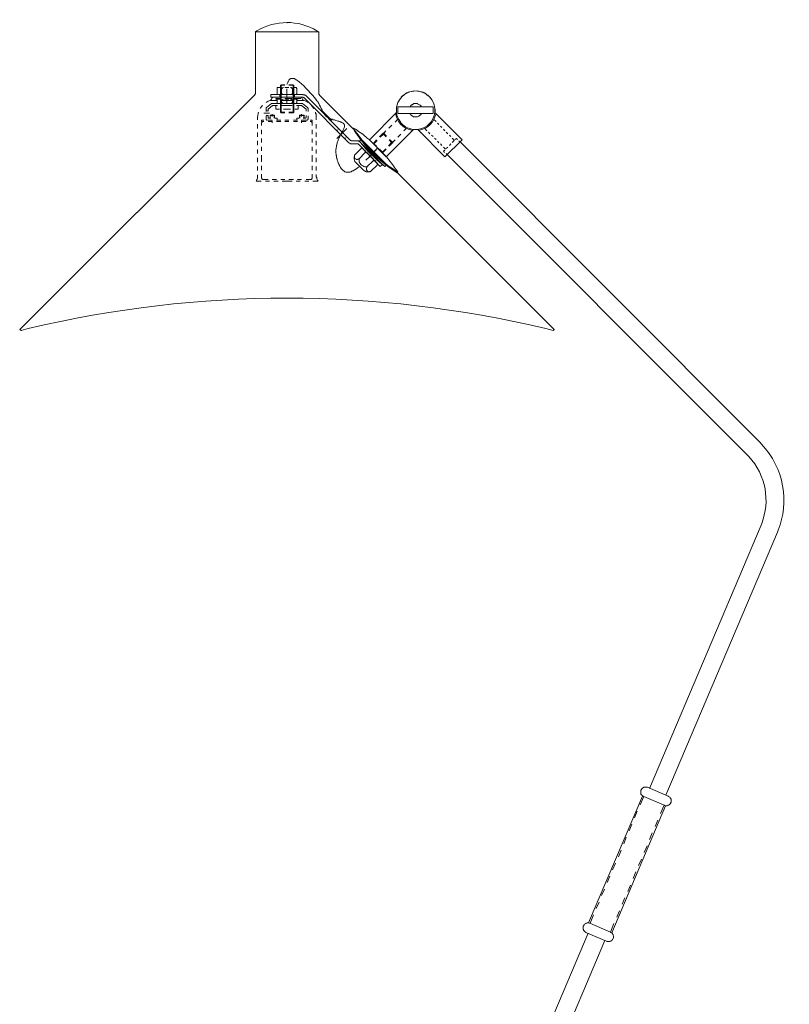
# Model space of a CAD drawing. Units: inches. Extents: x 21.4 to 43.3, y -38.5 to 16.8.
# Drawn here: x 21.7 to 43.3, y -10.8 to 16.8 of the extents above; entities that cross this region are included whole.
import ezdxf

# ---------------------------------------------------------------- set-up
doc = ezdxf.new("R2010")
doc.units = ezdxf.units.IN
doc.header["$MEASUREMENT"] = 0
doc.layers.add('Layer 1', color=7, linetype='Continuous')

# ---------------------------------------------------------------- blocks, each defined once
blk = doc.blocks.new('block 2')
at = {"layer": 'Layer 1', "color": 18, "lineweight": 18, "true_color": 0x010101}
for points in [[(29.232, 16.745), (29.242, 16.745), (29.242, 16.752), (29.232, 16.752), (29.232, 16.745)], [(29.232, 16.745), (29.242, 16.745), (29.242, 16.752), (29.232, 16.752), (29.232, 16.745)], [(28.348, 16.494), (29.233, 16.494)], [(30.126, 16.494), (29.233, 16.494)], [(29.069, 15.004), (29.05, 14.99)], [(29.05, 14.832), (29.05, 14.99)], [(29.05, 14.99), (29.175, 14.99)], [(29.069, 15.004), (29.175, 15.004)], [(29.069, 14.832), (29.069, 14.99)], [(29.29, 15.004), (29.405, 15.004)], [(29.29, 14.99), (29.425, 14.99)], [(29.405, 15.004), (29.425, 14.99)], [(29.406, 14.832), (29.406, 14.99)], [(29.425, 14.832), (29.425, 14.99)], [(28.31, 14.703), (28.319, 14.71), (28.329, 14.724), (28.329, 14.732), (28.339, 14.739), (28.348, 14.753), (28.348, 14.789)], [(29.684, 14.732), (28.781, 14.732)], [(28.781, 14.653), (28.781, 14.732)], [(28.973, 14.925), (28.963, 14.918), (28.963, 14.896), (28.963, 14.76)], [(28.963, 14.76), (28.963, 14.739), (28.973, 14.732)], [(28.973, 14.925), (29.06, 14.925)], [(29.06, 14.732), (28.973, 14.732)], [(29.031, 14.703), (29.031, 14.732)], [(29.031, 14.653), (29.031, 14.732)], [(29.031, 14.653), (29.031, 14.732)], [(29.031, 14.653), (29.031, 14.674)], [(29.05, 14.925), (29.05, 14.732)], [(29.05, 14.889), (29.05, 14.739)], [(29.05, 14.595), (29.05, 14.71)], [(29.069, 14.925), (29.069, 14.732)], [(29.079, 14.896), (29.079, 14.918), (29.069, 14.925)], [(29.069, 14.732), (29.069, 14.889)], [(29.069, 14.732), (29.079, 14.739), (29.079, 14.76)], [(29.069, 14.595), (29.069, 14.71)], [(29.079, 14.76), (29.079, 14.896)], [(29.079, 14.76), (29.117, 14.732), (29.127, 14.732)], [(29.175, 14.925), (29.29, 14.925)], [(29.29, 14.732), (29.175, 14.732)], [(29.233, 14.753), (29.233, 14.889)], [(29.233, 14.717), (29.233, 14.767)], [(29.233, 14.667), (29.233, 14.71)], [(29.348, 14.732), (29.358, 14.732), (29.377, 14.746), (29.377, 14.753), (29.386, 14.76)], [(29.405, 14.925), (29.396, 14.925), (29.396, 14.911), (29.386, 14.904), (29.386, 14.896)], [(29.386, 14.76), (29.386, 14.896)], [(29.386, 14.76), (29.386, 14.753), (29.396, 14.739), (29.396, 14.732), (29.405, 14.732)], [(29.405, 14.925), (29.405, 14.732)], [(29.405, 14.732), (29.405, 14.889)], [(29.406, 14.595), (29.406, 14.71)], [(29.415, 14.925), (29.492, 14.925)], [(29.492, 14.732), (29.415, 14.732)], [(29.425, 14.925), (29.425, 14.732)], [(29.425, 14.889), (29.425, 14.739)], [(29.425, 14.595), (29.425, 14.71)], [(29.444, 14.703), (29.444, 14.732)], [(29.444, 14.653), (29.444, 14.732)], [(29.444, 14.653), (29.444, 14.732)], [(29.444, 14.653), (29.444, 14.674)], [(29.511, 14.896), (29.511, 14.904), (29.502, 14.911), (29.502, 14.925), (29.492, 14.925)], [(29.492, 14.732), (29.502, 14.732), (29.502, 14.739), (29.511, 14.753), (29.511, 14.76), (29.511, 14.896)], [(29.771, 14.696), (29.761, 14.703), (29.751, 14.71), (29.742, 14.717), (29.732, 14.717), (29.723, 14.724), (29.694, 14.724), (29.684, 14.732)], [(29.771, 14.696), (31.02, 13.442)], [(30.126, 14.789), (30.126, 14.739), (30.136, 14.732), (30.146, 14.724), (30.146, 14.71), (30.155, 14.703)], [(31.097, 13.764), (30.155, 14.703)], [(28.55, 14.431), (28.54, 14.416), (28.521, 14.395), (28.512, 14.373), (28.492, 14.352), (28.483, 14.337)], [(28.781, 14.567), (28.761, 14.56), (28.704, 14.545), (28.646, 14.502)], [(28.656, 14.366), (28.8, 14.474)], [(28.704, 14.259), (28.704, 14.323), (28.829, 14.424), (28.973, 14.424)], [(29.684, 14.653), (28.781, 14.653)], [(28.781, 14.567), (28.944, 14.567)], [(28.819, 14.481), (28.81, 14.481), (28.8, 14.474)], [(28.819, 14.481), (28.963, 14.481)], [(28.838, 14.653), (28.944, 14.653)], [(28.925, 14.617), (28.925, 14.603)], [(28.925, 14.617), (29.06, 14.617)], [(28.925, 14.603), (29.06, 14.603)], [(28.925, 14.323), (28.925, 14.424)], [(28.973, 14.603), (28.973, 14.595), (28.963, 14.588), (28.963, 14.567), (28.963, 14.51)], [(28.963, 14.51), (28.963, 14.488), (28.973, 14.488), (28.973, 14.481)], [(28.973, 14.603), (29.06, 14.603)], [(29.06, 14.481), (28.973, 14.481)], [(29.05, 14.617), (29.05, 14.502)], [(29.05, 14.603), (29.05, 14.481)], [(29.05, 14.323), (29.05, 14.481)], [(29.06, 14.653), (29.175, 14.653)], [(29.069, 14.495), (29.069, 14.61)], [(29.069, 14.603), (29.069, 14.481)], [(29.079, 14.567), (29.079, 14.588), (29.069, 14.595), (29.069, 14.603)], [(29.069, 14.567), (29.233, 14.567)], [(29.069, 14.481), (29.069, 14.488), (29.079, 14.488), (29.079, 14.51)], [(29.069, 14.323), (29.069, 14.481)], [(29.136, 14.603), (29.117, 14.588), (29.108, 14.588), (29.098, 14.574), (29.098, 14.567), (29.079, 14.552)], [(29.079, 14.51), (29.079, 14.567)], [(29.079, 14.51), (29.088, 14.502), (29.098, 14.495), (29.108, 14.488), (29.117, 14.488), (29.127, 14.481)], [(29.088, 14.481), (29.232, 14.481)], [(29.088, 14.424), (29.232, 14.424)], [(29.175, 14.617), (29.29, 14.617)], [(29.175, 14.603), (29.29, 14.603)], [(29.175, 14.603), (29.29, 14.603)], [(29.29, 14.481), (29.175, 14.481)], [(29.386, 14.481), (29.232, 14.481)], [(29.377, 14.424), (29.232, 14.424)], [(29.233, 14.61), (29.233, 14.66)], [(29.233, 14.495), (29.233, 14.631)], [(29.377, 14.617), (29.233, 14.617)], [(29.405, 14.567), (29.233, 14.567)], [(29.29, 14.653), (29.415, 14.653)], [(29.386, 14.552), (29.386, 14.56), (29.377, 14.567), (29.377, 14.574), (29.367, 14.588), (29.358, 14.588), (29.338, 14.603)], [(29.348, 14.481), (29.358, 14.488), (29.367, 14.488), (29.377, 14.495), (29.377, 14.502), (29.386, 14.51)], [(29.405, 14.603), (29.396, 14.595), (29.396, 14.588), (29.386, 14.574), (29.386, 14.567)], [(29.386, 14.51), (29.386, 14.567)], [(29.386, 14.51), (29.386, 14.502), (29.396, 14.495), (29.396, 14.488), (29.405, 14.481)], [(29.405, 14.495), (29.405, 14.61)], [(29.405, 14.603), (29.405, 14.481)], [(29.406, 14.323), (29.406, 14.481)], [(29.415, 14.603), (29.54, 14.603), (29.54, 14.617)], [(29.415, 14.617), (29.54, 14.617)], [(29.415, 14.603), (29.492, 14.603)], [(29.492, 14.481), (29.415, 14.481)], [(29.425, 14.617), (29.425, 14.502)], [(29.425, 14.603), (29.425, 14.481)], [(29.425, 14.323), (29.425, 14.481)], [(29.627, 14.617), (29.492, 14.617)], [(29.511, 14.567), (29.511, 14.574), (29.502, 14.588), (29.502, 14.595), (29.492, 14.603)], [(29.492, 14.481), (29.502, 14.488), (29.502, 14.495), (29.511, 14.502), (29.511, 14.51), (29.511, 14.567)], [(29.829, 14.252), (29.829, 14.337), (29.819, 14.345), (29.819, 14.366), (29.809, 14.366), (29.675, 14.474), (29.665, 14.474), (29.665, 14.481), (29.646, 14.481), (29.502, 14.481)], [(29.771, 14.259), (29.771, 14.323), (29.646, 14.424), (29.502, 14.424)], [(29.694, 14.567), (29.521, 14.567)], [(29.531, 14.653), (29.627, 14.653)], [(29.55, 14.323), (29.55, 14.424)], [(29.713, 14.638), (29.713, 14.646), (29.694, 14.646), (29.694, 14.653), (29.684, 14.653)], [(29.829, 14.502), (29.79, 14.531), (29.761, 14.545), (29.742, 14.552), (29.713, 14.56), (29.694, 14.567)], [(29.713, 14.638), (30.963, 13.384)], [(29.992, 14.337), (29.973, 14.352), (29.963, 14.373), (29.944, 14.395), (29.934, 14.416), (29.915, 14.431)], [(33.019, 14.381), (33, 14.388), (33, 14.402), (32.981, 14.431), (32.962, 14.438), (32.942, 14.452), (32.923, 14.459), (32.904, 14.466), (32.894, 14.474), (32.866, 14.474), (32.846, 14.481), (32.827, 14.474), (32.798, 14.474), (32.789, 14.466), (32.779, 14.459), (32.76, 14.452), (32.75, 14.445), (32.731, 14.438), (32.721, 14.431), (32.693, 14.388), (32.683, 14.381)], [(28.435, 14.23), (28.425, 14.209), (28.425, 14.18), (28.416, 14.158), (28.416, 14.13), (28.406, 14.101), (28.406, 14.072)], [(28.589, 14.209), (28.743, 14.209)], [(28.656, 14.366), (28.646, 14.352), (28.646, 14.337)], [(28.646, 14.252), (28.646, 14.337)], [(28.646, 14.273), (28.704, 14.273)], [(28.646, 14.144), (28.704, 14.144)], [(28.646, 14.051), (28.646, 14.13)], [(28.704, 14.072), (28.704, 14.144)], [(28.761, 14.151), (28.761, 14.144)], [(28.761, 14.065), (28.761, 14.151)], [(28.761, 14.151), (28.877, 14.151)], [(28.761, 14.144), (28.887, 14.144)], [(28.761, 14.065), (28.761, 14.144)], [(28.819, 14.115), (28.819, 14.18)], [(28.887, 14.144), (28.877, 14.151)], [(28.877, 14.065), (28.877, 14.151)], [(28.887, 14.065), (28.887, 14.144)], [(28.925, 14.323), (29.021, 14.323)], [(29.05, 14.381), (29.05, 14.237)], [(29.069, 14.216), (29.05, 14.237)], [(29.05, 14.237), (29.175, 14.237)], [(29.069, 14.216), (29.069, 14.373)], [(29.069, 14.216), (29.175, 14.216)], [(29.136, 14.323), (29.232, 14.323)], [(29.338, 14.323), (29.232, 14.323)], [(29.29, 14.237), (29.425, 14.237)], [(29.29, 14.216), (29.405, 14.216)], [(29.405, 14.216), (29.405, 14.373)], [(29.405, 14.216), (29.425, 14.237)], [(29.425, 14.381), (29.425, 14.237)], [(29.55, 14.323), (29.454, 14.323)], [(29.713, 14.144), (29.588, 14.144), (29.598, 14.151)], [(29.588, 14.065), (29.588, 14.144)], [(29.598, 14.065), (29.598, 14.151)], [(29.704, 14.151), (29.598, 14.151)], [(29.646, 14.115), (29.646, 14.18)], [(29.704, 14.151), (29.713, 14.144)], [(29.704, 14.065), (29.704, 14.151)], [(29.713, 14.065), (29.713, 14.144)], [(29.771, 14.072), (29.771, 14.144)], [(29.78, 14.008), (29.809, 14.008), (29.809, 14.015), (29.819, 14.022), (29.819, 14.037), (29.829, 14.044), (29.829, 14.051), (29.829, 14.13)], [(30.059, 14.072), (30.059, 14.158), (30.05, 14.18), (30.04, 14.209), (30.04, 14.23)], [(30.261, 14.237), (30.242, 14.216)], [(30.261, 14.237), (30.482, 14.008)], [(32.308, 14.223), (31.549, 13.456)], [(32.347, 14.381), (33.346, 14.381), (33.346, 14.201), (32.347, 14.201), (32.347, 14.381)], [(32.683, 14.201), (32.693, 14.187), (32.702, 14.173), (32.712, 14.166), (32.721, 14.151), (32.731, 14.144), (32.75, 14.13), (32.76, 14.122), (32.779, 14.115), (32.789, 14.108), (32.798, 14.108), (32.818, 14.101), (32.875, 14.101), (32.894, 14.108), (32.904, 14.108), (32.923, 14.115), (32.942, 14.122), (32.952, 14.13), (32.962, 14.144), (32.981, 14.151), (32.991, 14.166), (33, 14.173), (33, 14.187), (33.019, 14.201)], [(33.385, 14.223), (34.154, 13.456)], [(28.406, 14.072), (28.406, 14.015)], [(28.406, 13.9), (28.406, 13.779)], [(28.521, 14.008), (28.589, 14.008)], [(28.521, 14.008), (28.521, 13.972)], [(28.521, 13.972), (28.589, 13.972)], [(28.55, 13.972), (28.54, 13.965), (28.531, 13.958), (28.531, 13.943), (28.521, 13.936)], [(28.521, 13.943), (28.521, 13.857)], [(28.646, 14.051), (28.646, 14.029), (28.656, 14.022), (28.656, 14.015), (28.666, 14.008), (28.685, 14.008)], [(28.704, 14.072), (28.713, 14.065), (28.723, 14.065)], [(28.704, 14.008), (28.819, 14.008)], [(28.704, 13.972), (28.819, 13.972)], [(28.723, 14.065), (28.781, 14.065)], [(28.819, 13.936), (28.819, 13.994)], [(28.896, 14.065), (28.963, 14.065)], [(28.944, 14.008), (29.06, 14.008)], [(28.944, 13.972), (29.06, 13.972)], [(28.963, 14.008), (28.963, 14.065)], [(29.175, 14.008), (29.29, 14.008)], [(29.175, 13.972), (29.29, 13.972)], [(29.415, 14.008), (29.531, 14.008)], [(29.415, 13.972), (29.531, 13.972)], [(29.511, 14.008), (29.511, 14.065)], [(29.569, 14.065), (29.511, 14.065)], [(29.646, 14.008), (29.771, 14.008)], [(29.646, 13.936), (29.646, 13.994)], [(29.646, 13.972), (29.771, 13.972)], [(29.751, 14.065), (29.694, 14.065)], [(29.751, 14.065), (29.761, 14.065), (29.761, 14.072), (29.771, 14.072)], [(29.886, 14.008), (29.944, 14.008)], [(29.886, 13.972), (29.944, 13.972)], [(29.944, 13.936), (29.944, 13.951), (29.934, 13.958), (29.924, 13.965), (29.915, 13.972)], [(29.944, 14.008), (29.944, 13.972)], [(29.944, 13.943), (29.944, 13.857)], [(30.059, 14.072), (30.059, 14.015)], [(30.059, 13.9), (30.059, 13.779)], [(30.482, 14.008), (30.463, 13.994)], [(32.183, 13.872), (32.097, 13.786)], [(32.327, 14.022), (32.27, 13.958)], [(33.356, 14.029), (33.423, 13.972)], [(33.462, 13.929), (33.5, 13.886)], [(33.548, 13.843), (33.587, 13.8)], [(28.406, 13.664), (28.406, 13.542)], [(28.521, 13.736), (28.521, 13.621)], [(29.944, 13.736), (29.944, 13.621)], [(30.059, 13.664), (30.059, 13.542)], [(30.655, 13.736), (30.636, 13.714)], [(30.732, 13.592), (30.636, 13.492)], [(30.694, 13.771), (30.674, 13.757)], [(30.79, 13.65), (30.761, 13.621)], [(30.915, 13.771), (30.809, 13.671)], [(31.943, 13.65), (31.837, 13.542)], [(31.943, 13.621), (31.856, 13.528)], [(32.03, 13.556), (31.943, 13.65)], [(31.943, 13.621), (31.943, 13.65)], [(32.02, 13.542), (31.943, 13.621)], [(32.01, 13.707), (31.953, 13.642)], [(32.789, 13.75), (32.02, 12.983)], [(32.433, 13.621), (32.347, 13.535)], [(32.587, 13.771), (32.52, 13.707)], [(32.914, 13.75), (33.673, 12.983)], [(33.106, 13.779), (33.164, 13.714)], [(33.212, 13.671), (33.25, 13.628)], [(33.298, 13.592), (33.337, 13.549)], [(33.635, 13.757), (33.673, 13.714)], [(33.711, 13.671), (33.75, 13.628)], [(33.798, 13.592), (33.836, 13.549)], [(28.406, 13.427), (28.406, 13.306)], [(28.521, 13.499), (28.521, 13.384)], [(29.944, 13.499), (29.944, 13.384)], [(30.059, 13.427), (30.059, 13.306)], [(30.876, 13.513), (30.857, 13.492)], [(30.915, 13.549), (30.895, 13.528)], [(30.963, 13.384), (30.972, 13.377), (30.992, 13.363), (31.001, 13.363), (31.02, 13.349), (31.049, 13.349)], [(31.02, 13.442), (31.02, 13.435), (31.039, 13.435), (31.039, 13.427), (31.049, 13.427)], [(31.203, 13.427), (31.049, 13.427)], [(31.203, 13.349), (31.049, 13.349)], [(31.289, 13.392), (31.28, 13.399), (31.27, 13.406), (31.261, 13.413), (31.251, 13.42), (31.241, 13.427), (31.203, 13.427)], [(31.241, 13.334), (31.232, 13.341), (31.222, 13.341), (31.222, 13.349), (31.203, 13.349)], [(31.241, 13.334), (31.856, 12.711)], [(31.328, 13.47), (31.27, 13.42)], [(31.27, 13.42), (31.28, 13.399)], [(31.28, 13.406), (31.27, 13.42)], [(31.289, 13.392), (31.914, 12.768)], [(31.318, 13.37), (31.299, 13.384)], [(32.03, 12.761), (31.328, 13.47)], [(31.347, 13.334), (31.337, 13.356)], [(31.386, 13.306), (31.366, 13.32)], [(31.414, 13.27), (31.395, 13.284)], [(31.539, 13.463), (32.03, 12.976)], [(31.549, 13.456), (32.02, 12.983)], [(31.751, 13.456), (31.655, 13.349)], [(31.674, 13.349), (31.655, 13.349)], [(31.77, 13.442), (31.674, 13.349)], [(31.751, 13.277), (31.674, 13.349)], [(32.174, 13.384), (32.087, 13.291)], [(32.174, 13.384), (32.106, 13.456)], [(32.212, 13.384), (32.106, 13.277)], [(32.212, 13.384), (32.116, 13.47)], [(32.174, 13.384), (32.212, 13.384)], [(32.27, 13.456), (32.203, 13.384)], [(33.375, 13.506), (33.423, 13.463)], [(33.462, 13.42), (33.5, 13.377)], [(33.548, 13.341), (33.587, 13.299)], [(33.673, 12.983), (34.154, 13.456)], [(33.798, 13.299), (33.836, 13.341)], [(33.875, 13.506), (33.942, 13.442)], [(33.875, 13.384), (33.923, 13.427)], [(33.961, 13.463), (34, 13.499)], [(34.029, 13.47), (34, 13.499)], [(34.096, 13.399), (34.067, 13.427)], [(34.096, 13.399), (42.525, 4.95)], [(28.406, 13.184), (28.406, 13.069)], [(28.521, 13.263), (28.521, 13.148)], [(28.521, 13.026), (28.521, 12.94)], [(29.944, 13.263), (29.944, 13.148)], [(29.944, 13.026), (29.944, 12.94)], [(30.059, 13.184), (30.059, 13.069)], [(31.145, 13.04), (31.136, 13.019), (31.136, 13.005), (31.126, 12.99), (31.126, 12.912), (31.136, 12.897), (31.136, 12.876), (31.145, 12.861), (31.145, 12.847), (31.155, 12.833), (31.164, 12.826), (31.174, 12.811)], [(31.309, 13.205), (31.145, 13.04)], [(31.434, 13.098), (31.261, 12.926)], [(31.366, 13.205), (31.366, 13.212), (31.357, 13.212), (31.347, 13.22), (31.328, 13.22), (31.318, 13.212), (31.309, 13.205)], [(31.366, 13.205), (31.568, 13.005)], [(31.443, 13.169), (31.424, 13.155)], [(31.453, 13.234), (31.434, 13.255)], [(31.482, 13.091), (31.482, 13.098), (31.463, 13.098), (31.453, 13.105), (31.443, 13.098), (31.434, 13.098)], [(31.482, 13.205), (31.463, 13.22)], [(31.482, 13.205), (31.463, 13.184)], [(31.501, 13.227), (31.482, 13.205)], [(31.52, 13.169), (31.501, 13.184)], [(31.53, 13.263), (31.51, 13.241)], [(31.549, 13.141), (31.53, 13.155)], [(31.751, 13.191), (31.539, 12.976)], [(31.578, 13.105), (31.568, 13.119)], [(31.77, 12.747), (31.77, 12.754), (31.78, 12.761), (31.78, 12.79), (31.77, 12.797), (31.77, 12.804), (31.568, 13.005)], [(31.607, 13.048), (31.578, 13.019)], [(31.616, 13.069), (31.597, 13.091)], [(31.78, 13.22), (31.616, 13.048)], [(31.732, 13.169), (31.635, 13.076)], [(31.655, 13.033), (31.635, 13.055)], [(31.684, 13.005), (31.664, 13.019)], [(31.914, 13.112), (31.837, 13.191)], [(32.01, 13.205), (31.914, 13.112), (31.914, 13.091)], [(32.02, 13.191), (31.914, 13.091)], [(33.635, 13.255), (33.692, 13.191)], [(33.635, 13.141), (33.673, 13.169)], [(33.664, 13.105), (33.635, 13.141)], [(33.711, 13.212), (33.75, 13.255)], [(33.731, 13.04), (33.711, 13.069)], [(28.406, 12.947), (28.406, 12.833)], [(28.521, 12.84), (28.521, 12.94)], [(29.944, 12.84), (29.944, 12.94)], [(30.059, 12.947), (30.059, 12.833)], [(31.174, 12.811), (31.28, 12.711)], [(31.559, 12.99), (31.453, 12.89)], [(31.655, 12.868), (31.482, 12.697)], [(31.77, 12.747), (31.597, 12.582)], [(31.712, 12.861), (31.703, 12.868), (31.693, 12.876), (31.674, 12.876), (31.664, 12.868), (31.655, 12.868), (31.664, 12.876), (31.664, 12.904), (31.655, 12.919)], [(31.712, 12.969), (31.703, 12.983)], [(31.732, 12.876), (31.712, 12.861)], [(31.751, 12.933), (31.732, 12.954)], [(31.77, 12.919), (31.751, 12.897)], [(31.789, 12.933), (31.77, 12.919)], [(31.789, 12.897), (31.77, 12.919)], [(31.818, 12.868), (31.799, 12.883)], [(31.828, 12.969), (31.808, 12.947)], [(31.847, 12.833), (31.837, 12.847)], [(31.914, 12.768), (31.856, 12.711)], [(31.885, 12.797), (31.866, 12.818)], [(31.914, 12.768), (31.895, 12.783)], [(31.953, 12.732), (31.933, 12.754)], [(32.03, 12.761), (31.982, 12.704)], [(28.406, 12.711), (28.406, 12.596)], [(28.406, 12.474), (28.406, 12.417)], [(28.521, 12.603), (28.521, 12.725)], [(28.521, 12.388), (28.521, 12.489)], [(29.944, 12.603), (29.944, 12.725)], [(29.944, 12.388), (29.944, 12.489)], [(30.059, 12.711), (30.059, 12.596)], [(31.376, 12.611), (31.28, 12.711)], [(31.376, 12.611), (31.414, 12.582), (31.434, 12.575), (31.443, 12.568), (31.463, 12.56), (31.558, 12.56), (31.568, 12.568), (31.587, 12.575), (31.597, 12.582)], [(31.482, 12.697), (31.482, 12.675), (31.472, 12.668), (31.472, 12.611), (31.482, 12.603), (31.482, 12.589), (31.491, 12.582), (31.501, 12.575), (31.51, 12.568), (31.52, 12.568), (31.53, 12.56), (31.549, 12.56), (31.558, 12.568), (31.578, 12.568), (31.587, 12.575), (31.597, 12.575), (31.597, 12.582)], [(31.982, 12.704), (31.972, 12.718)], [(32.347, 12.546), (32.327, 12.532)], [(36.739, 8.132), (32.337, 12.532)], [(28.368, 12.295), (28.512, 12.295)], [(28.521, 12.388), (28.531, 12.381), (28.531, 12.36), (28.54, 12.353), (28.55, 12.353), (28.55, 12.345), (28.569, 12.345)], [(28.569, 12.345), (28.704, 12.345)], [(28.627, 12.295), (28.743, 12.295)], [(28.819, 12.345), (28.944, 12.345)], [(28.867, 12.295), (28.983, 12.295)], [(29.06, 12.345), (29.175, 12.345)], [(29.098, 12.295), (29.233, 12.295)], [(29.377, 12.295), (29.233, 12.295)], [(29.29, 12.345), (29.415, 12.345)], [(29.607, 12.295), (29.492, 12.295)], [(29.531, 12.345), (29.646, 12.345)], [(29.848, 12.295), (29.732, 12.295)], [(29.771, 12.345), (29.905, 12.345)], [(29.905, 12.345), (29.915, 12.345), (29.924, 12.353), (29.934, 12.353), (29.934, 12.367), (29.944, 12.374), (29.944, 12.388)], [(30.107, 12.295), (29.963, 12.295)], [(21.726, 8.125), (21.736, 8.125), (21.736, 8.132), (21.726, 8.132), (21.726, 8.125)], [(21.764, 8.096), (21.774, 8.096), (21.774, 8.103), (21.764, 8.103), (21.764, 8.096)], [(21.764, 8.096), (21.774, 8.096), (21.774, 8.103), (21.764, 8.103), (21.764, 8.096)], [(36.71, 8.103), (36.739, 8.132)], [(36.71, 8.096), (36.72, 8.096), (36.72, 8.103), (36.71, 8.103), (36.71, 8.096)], [(36.739, 8.125), (36.749, 8.125), (36.749, 8.132), (36.739, 8.132), (36.739, 8.125)], [(43.016, 2.435), (39.882, -4.96)], [(39.363, -4.738), (39.94, -4.989)], [(39.219, -4.982), (37.71, -8.543)], [(39.161, -5.232), (39.257, -4.996), (39.834, -5.24)], [(39.834, -5.24), (39.728, -5.476)], [(39.834, -5.24), (39.844, -5.247), (39.863, -5.254), (39.911, -5.254), (39.93, -5.247), (39.94, -5.24), (39.949, -5.24), (39.969, -5.232), (39.978, -5.225), (39.988, -5.211), (39.997, -5.204), (40.007, -5.19), (40.007, -5.182), (40.026, -5.154), (40.026, -5.075), (40.016, -5.061), (40.007, -5.053), (40.007, -5.039), (39.997, -5.032), (39.988, -5.018), (39.969, -5.003), (39.949, -4.996), (39.94, -4.989)], [(39.873, -5.261), (38.364, -8.823)], [(38.998, -5.598), (39.075, -5.412)], [(38.844, -5.956), (38.921, -5.777)], [(39.652, -5.662), (39.575, -5.842)], [(39.498, -6.021), (39.421, -6.207)], [(38.7, -6.322), (38.767, -6.143)], [(38.546, -6.687), (38.623, -6.508)], [(39.353, -6.386), (39.267, -6.565)], [(38.383, -7.053), (38.46, -6.873)], [(39.19, -6.752), (39.113, -6.931)], [(39.036, -7.117), (38.959, -7.296)], [(38.229, -7.411), (38.306, -7.232)], [(38.075, -7.776), (38.152, -7.597)], [(38.883, -7.483), (38.806, -7.662)], [(37.922, -8.142), (38.008, -7.963)], [(38.729, -7.841), (38.652, -8.02)], [(38.575, -8.206), (38.498, -8.386)], [(37.739, -8.558), (38.325, -8.808)], [(37.748, -8.558), (37.844, -8.321)], [(38.421, -8.565), (38.325, -8.808)], [(29.319, -28.622), (37.7, -8.837)], [(37.633, -8.815), (38.21, -9.059)]]:
    blk.add_lwpolyline(points, dxfattribs=at)
for points, knots in [([(30.126, 16.494), (30.126, 16.494), (30.078, 16.523), (30.078, 16.523), (29.54, 16.833), (28.925, 16.827), (28.387, 16.523), (28.387, 16.523), (28.348, 16.494), (28.348, 16.494)], [0, 0, 0, 0, 1, 1, 1, 2, 2, 2, 3, 3, 3, 3]), ([(28.348, 14.789), (28.348, 14.789), (28.348, 16.494), (28.348, 16.494), (28.348, 16.494), (28.348, 14.789), (28.348, 14.789)], [0, 0, 0, 0, 1, 1, 1, 2, 2, 2, 2]), ([(30.126, 14.789), (30.126, 14.789), (30.126, 16.494), (30.126, 16.494), (30.126, 16.494), (30.126, 14.789), (30.126, 14.789)], [0, 0, 0, 0, 1, 1, 1, 2, 2, 2, 2]), ([(31.28, 12.711), (31.28, 12.711), (31.241, 12.689), (31.241, 12.689), (31.241, 12.689), (31.212, 12.668), (31.212, 12.668), (31.212, 12.668), (31.155, 12.625), (31.155, 12.625), (31.155, 12.625), (31.136, 12.618), (31.136, 12.618), (31.136, 12.618), (31.097, 12.589), (31.097, 12.589), (31.097, 12.589), (31.078, 12.582), (31.078, 12.582), (31.078, 12.582), (31.059, 12.575), (31.059, 12.575), (31.059, 12.575), (31.049, 12.568), (31.049, 12.568), (31.049, 12.568), (31.039, 12.56), (31.039, 12.56), (31.039, 12.56), (31.02, 12.56), (31.02, 12.56), (31.02, 12.56), (31.001, 12.553), (31.001, 12.553), (31.001, 12.553), (30.991, 12.553), (30.991, 12.553), (30.991, 12.553), (30.982, 12.546), (30.982, 12.546), (30.982, 12.546), (30.905, 12.546), (30.905, 12.546), (30.905, 12.546), (30.895, 12.553), (30.895, 12.553), (30.895, 12.553), (30.886, 12.553), (30.886, 12.553), (30.886, 12.553), (30.867, 12.56), (30.867, 12.56), (30.867, 12.56), (30.857, 12.56), (30.857, 12.56), (30.857, 12.56), (30.847, 12.568), (30.847, 12.568), (30.847, 12.568), (30.838, 12.575), (30.838, 12.575), (30.838, 12.575), (30.828, 12.589), (30.828, 12.589), (30.828, 12.589), (30.809, 12.596), (30.809, 12.596), (30.809, 12.596), (30.799, 12.611), (30.799, 12.611), (30.799, 12.611), (30.79, 12.618), (30.79, 12.618), (30.79, 12.618), (30.77, 12.646), (30.77, 12.646), (30.77, 12.646), (30.761, 12.654), (30.761, 12.654), (30.761, 12.654), (30.742, 12.682), (30.742, 12.682), (30.742, 12.682), (30.732, 12.704), (30.732, 12.704), (30.732, 12.704), (30.722, 12.711), (30.722, 12.711), (30.722, 12.711), (30.713, 12.732), (30.713, 12.732), (30.713, 12.732), (30.703, 12.747), (30.703, 12.747), (30.703, 12.747), (30.703, 12.761), (30.703, 12.761), (30.703, 12.761), (30.694, 12.775), (30.694, 12.775), (30.694, 12.775), (30.684, 12.797), (30.684, 12.797), (30.684, 12.797), (30.674, 12.811), (30.674, 12.811), (30.674, 12.811), (30.665, 12.833), (30.665, 12.833), (30.665, 12.833), (30.665, 12.847), (30.665, 12.847), (30.665, 12.847), (30.655, 12.868), (30.655, 12.868), (30.655, 12.868), (30.645, 12.883), (30.645, 12.883), (30.645, 12.883), (30.645, 12.919), (30.645, 12.919), (30.645, 12.919), (30.636, 12.933), (30.636, 12.933), (30.636, 12.933), (30.626, 12.954), (30.626, 12.954), (30.626, 12.954), (30.626, 13.005), (30.626, 13.005), (30.626, 13.005), (30.617, 13.019), (30.617, 13.019), (30.612, 13.077), (30.603, 13.104), (30.607, 13.169), (30.607, 13.169), (30.607, 13.184), (30.607, 13.184), (30.607, 13.184), (30.617, 13.212), (30.617, 13.212), (30.621, 13.319), (30.659, 13.42), (30.703, 13.521), (30.703, 13.521), (30.722, 13.549), (30.722, 13.549), (30.722, 13.549), (30.732, 13.585), (30.732, 13.585), (30.732, 13.585), (30.751, 13.614), (30.751, 13.614), (30.751, 13.614), (30.77, 13.65), (30.77, 13.65), (30.805, 13.705), (30.823, 13.765), (30.847, 13.822), (30.847, 13.822), (30.847, 13.879), (30.847, 13.879), (30.847, 13.879), (30.838, 13.886), (30.838, 13.886), (30.838, 13.886), (30.838, 13.893), (30.838, 13.893), (30.838, 13.893), (30.828, 13.9), (30.828, 13.9), (30.828, 13.9), (30.828, 13.908), (30.828, 13.908), (30.828, 13.908), (30.809, 13.922), (30.809, 13.922), (30.809, 13.922), (30.809, 13.929), (30.809, 13.929), (30.809, 13.929), (30.799, 13.936), (30.799, 13.936), (30.799, 13.936), (30.78, 13.943), (30.78, 13.943), (30.78, 13.943), (30.77, 13.951), (30.77, 13.951), (30.77, 13.951), (30.761, 13.958), (30.761, 13.958), (30.761, 13.958), (30.742, 13.958), (30.742, 13.958), (30.742, 13.958), (30.732, 13.972), (30.732, 13.972), (30.732, 13.972), (30.713, 13.972), (30.713, 13.972), (30.713, 13.972), (30.694, 13.979), (30.694, 13.979), (30.694, 13.979), (30.684, 13.986), (30.684, 13.986), (30.684, 13.986), (30.665, 13.986), (30.665, 13.986), (30.665, 13.986), (30.645, 13.994), (30.645, 13.994), (30.645, 13.994), (30.607, 14.001), (30.607, 14.001), (30.607, 14.001), (30.569, 14.015), (30.569, 14.015), (30.569, 14.015), (30.53, 14.022), (30.53, 14.022), (30.53, 14.022), (30.501, 14.037), (30.501, 14.037), (30.501, 14.037), (30.463, 14.051), (30.463, 14.051), (30.418, 14.046), (30.399, 14.082), (30.367, 14.094), (30.367, 14.094), (30.357, 14.108), (30.357, 14.108), (30.357, 14.108), (30.347, 14.115), (30.347, 14.115), (30.347, 14.115), (30.328, 14.123), (30.328, 14.123), (30.235, 14.231), (30.202, 14.358), (30.126, 14.474), (30.126, 14.474), (30.107, 14.502), (30.107, 14.502), (30.107, 14.502), (30.098, 14.531), (30.098, 14.531), (30.098, 14.531), (30.078, 14.552), (30.078, 14.552), (30.078, 14.552), (30.059, 14.581), (30.059, 14.581), (29.917, 14.742), (29.749, 14.953), (29.578, 15.09), (29.578, 15.09), (29.54, 15.119), (29.54, 15.119), (29.505, 15.132), (29.481, 15.158), (29.444, 15.169), (29.444, 15.169), (29.434, 15.176), (29.434, 15.176), (29.434, 15.176), (29.415, 15.176), (29.415, 15.176), (29.415, 15.176), (29.405, 15.183), (29.405, 15.183), (29.405, 15.183), (29.348, 15.183), (29.348, 15.183), (29.348, 15.183), (29.338, 15.176), (29.338, 15.176), (29.338, 15.176), (29.329, 15.169), (29.329, 15.169), (29.329, 15.169), (29.319, 15.169), (29.319, 15.169), (29.319, 15.169), (29.319, 15.162), (29.319, 15.162), (29.319, 15.162), (29.3, 15.147), (29.3, 15.147), (29.3, 15.147), (29.3, 15.14), (29.3, 15.14), (29.3, 15.14), (29.29, 15.14), (29.29, 15.14), (29.29, 15.14), (29.29, 15.126), (29.29, 15.126), (29.238, 15.059), (29.279, 15.084), (29.252, 15.047), (29.252, 15.047), (29.232, 15.011), (29.232, 15.011)], [0, 0, 0, 0, 1, 1, 1, 2, 2, 2, 3, 3, 3, 4, 4, 4, 5, 5, 5, 6, 6, 6, 7, 7, 7, 8, 8, 8, 9, 9, 9, 10, 10, 10, 11, 11, 11, 12, 12, 12, 13, 13, 13, 14, 14, 14, 15, 15, 15, 16, 16, 16, 17, 17, 17, 18, 18, 18, 19, 19, 19, 20, 20, 20, 21, 21, 21, 22, 22, 22, 23, 23, 23, 24, 24, 24, 25, 25, 25, 26, 26, 26, 27, 27, 27, 28, 28, 28, 29, 29, 29, 30, 30, 30, 31, 31, 31, 32, 32, 32, 33, 33, 33, 34, 34, 34, 35, 35, 35, 36, 36, 36, 37, 37, 37, 38, 38, 38, 39, 39, 39, 40, 40, 40, 41, 41, 41, 42, 42, 42, 43, 43, 43, 44, 44, 44, 45, 45, 45, 46, 46, 46, 47, 47, 47, 48, 48, 48, 49, 49, 49, 50, 50, 50, 51, 51, 51, 52, 52, 52, 53, 53, 53, 54, 54, 54, 55, 55, 55, 56, 56, 56, 57, 57, 57, 58, 58, 58, 59, 59, 59, 60, 60, 60, 61, 61, 61, 62, 62, 62, 63, 63, 63, 64, 64, 64, 65, 65, 65, 66, 66, 66, 67, 67, 67, 68, 68, 68, 69, 69, 69, 70, 70, 70, 71, 71, 71, 72, 72, 72, 73, 73, 73, 74, 74, 74, 75, 75, 75, 76, 76, 76, 77, 77, 77, 78, 78, 78, 79, 79, 79, 80, 80, 80, 81, 81, 81, 82, 82, 82, 83, 83, 83, 84, 84, 84, 85, 85, 85, 86, 86, 86, 87, 87, 87, 88, 88, 88, 89, 89, 89, 90, 90, 90, 91, 91, 91, 92, 92, 92, 93, 93, 93, 94, 94, 94, 95, 95, 95, 96, 96, 96, 97, 97, 97, 98, 98, 98, 99, 99, 99, 100, 100, 100, 101, 101, 101, 102, 102, 102, 102]), ([(21.764, 8.103), (21.764, 8.103), (21.726, 8.132), (21.726, 8.132), (21.726, 8.132), (28.31, 14.703), (28.31, 14.703), (28.31, 14.703), (21.726, 8.132), (21.726, 8.132)], [0, 0, 0, 0, 1, 1, 1, 2, 2, 2, 3, 3, 3, 3]), ([(29.136, 14.925), (29.136, 14.925), (29.127, 14.925), (29.127, 14.925), (29.077, 14.892), (29.114, 14.906), (29.088, 14.889), (29.088, 14.889), (29.079, 14.882), (29.079, 14.882)], [0, 0, 0, 0, 1, 1, 1, 2, 2, 2, 3, 3, 3, 3]), ([(29.386, 14.882), (29.386, 14.882), (29.386, 14.889), (29.386, 14.889), (29.361, 14.906), (29.398, 14.892), (29.348, 14.925), (29.348, 14.925), (29.338, 14.925), (29.338, 14.925)], [0, 0, 0, 0, 1, 1, 1, 2, 2, 2, 3, 3, 3, 3]), ([(33.385, 14.223), (33.385, 14.223), (33.394, 14.251), (33.394, 14.251), (33.394, 14.251), (33.394, 14.309), (33.394, 14.309), (33.37, 14.507), (33.304, 14.646), (33.096, 14.775), (33.096, 14.775), (33.077, 14.782), (33.077, 14.782), (33.077, 14.782), (33.048, 14.796), (33.048, 14.796), (32.866, 14.868), (32.636, 14.826), (32.51, 14.71), (32.51, 14.71), (32.481, 14.696), (32.481, 14.696), (32.481, 14.696), (32.462, 14.674), (32.462, 14.674), (32.462, 14.674), (32.443, 14.653), (32.443, 14.653), (32.443, 14.653), (32.433, 14.631), (32.433, 14.631), (32.296, 14.481), (32.276, 14.257), (32.347, 14.087), (32.347, 14.087), (32.356, 14.065), (32.356, 14.065), (32.356, 14.065), (32.366, 14.037), (32.366, 14.037), (32.366, 14.037), (32.385, 14.015), (32.385, 14.015), (32.416, 13.953), (32.461, 13.896), (32.529, 13.85), (32.529, 13.85), (32.568, 13.822), (32.568, 13.822), (32.634, 13.782), (32.725, 13.759), (32.808, 13.75), (32.808, 13.75), (32.914, 13.75), (32.914, 13.75)], [0, 0, 0, 0, 1, 1, 1, 2, 2, 2, 3, 3, 3, 4, 4, 4, 5, 5, 5, 6, 6, 6, 7, 7, 7, 8, 8, 8, 9, 9, 9, 10, 10, 10, 11, 11, 11, 12, 12, 12, 13, 13, 13, 14, 14, 14, 15, 15, 15, 16, 16, 16, 17, 17, 17, 18, 18, 18, 18]), ([(32.789, 13.75), (32.789, 13.75), (32.837, 13.75), (32.837, 13.75), (33.388, 13.752), (33.531, 14.375), (33.25, 14.653), (33.25, 14.653), (33.231, 14.674), (33.231, 14.674), (33.231, 14.674), (33.212, 14.696), (33.212, 14.696), (33.212, 14.696), (33.193, 14.71), (33.193, 14.71), (33.193, 14.71), (33.164, 14.724), (33.164, 14.724), (33.117, 14.771), (33.044, 14.795), (32.971, 14.818), (32.971, 14.818), (32.943, 14.825), (32.943, 14.825), (32.943, 14.825), (32.923, 14.825), (32.923, 14.825), (32.843, 14.845), (32.75, 14.824), (32.673, 14.803), (32.673, 14.803), (32.645, 14.796), (32.645, 14.796), (32.645, 14.796), (32.625, 14.782), (32.625, 14.782), (32.625, 14.782), (32.597, 14.775), (32.597, 14.775), (32.405, 14.647), (32.315, 14.499), (32.308, 14.309), (32.308, 14.309), (32.308, 14.223), (32.308, 14.223)], [0, 0, 0, 0, 1, 1, 1, 2, 2, 2, 3, 3, 3, 4, 4, 4, 5, 5, 5, 6, 6, 6, 7, 7, 7, 8, 8, 8, 9, 9, 9, 10, 10, 10, 11, 11, 11, 12, 12, 12, 13, 13, 13, 14, 14, 14, 15, 15, 15, 15]), ([(28.838, 14.653), (28.838, 14.653), (28.829, 14.646), (28.829, 14.646), (28.781, 14.603), (28.818, 14.622), (28.781, 14.581), (28.781, 14.581), (28.781, 14.567), (28.781, 14.567)], [0, 0, 0, 0, 1, 1, 1, 2, 2, 2, 3, 3, 3, 3]), ([(29.694, 14.567), (29.694, 14.567), (29.684, 14.588), (29.684, 14.588), (29.674, 14.595), (29.656, 14.635), (29.636, 14.646), (29.636, 14.646), (29.627, 14.653), (29.627, 14.653)], [0, 0, 0, 0, 1, 1, 1, 2, 2, 2, 3, 3, 3, 3]), ([(32.289, 14.201), (32.289, 14.201), (32.289, 14.173), (32.289, 14.173), (32.339, 13.98), (32.46, 13.791), (32.731, 13.728), (32.731, 13.728), (32.76, 13.721), (32.76, 13.721)], [0, 0, 0, 0, 1, 1, 1, 2, 2, 2, 3, 3, 3, 3]), ([(32.943, 13.721), (32.943, 13.721), (32.962, 13.728), (32.962, 13.728), (33.228, 13.782), (33.362, 13.986), (33.414, 14.173), (33.414, 14.173), (33.414, 14.201), (33.414, 14.201)], [0, 0, 0, 0, 1, 1, 1, 2, 2, 2, 3, 3, 3, 3]), ([(31.539, 13.463), (31.539, 13.463), (31.491, 13.506), (31.491, 13.506), (31.397, 13.601), (31.274, 13.673), (31.164, 13.757), (31.164, 13.757), (31.107, 13.786), (31.107, 13.786), (31.107, 13.786), (31.097, 13.771), (31.097, 13.771)], [0, 0, 0, 0, 1, 1, 1, 2, 2, 2, 3, 3, 3, 4, 4, 4, 4]), ([(31.097, 13.771), (31.097, 13.771), (31.136, 13.707), (31.136, 13.707), (31.41, 13.278), (31.795, 12.886), (32.27, 12.568), (32.27, 12.568), (32.328, 12.532), (32.328, 12.532)], [0, 0, 0, 0, 1, 1, 1, 2, 2, 2, 3, 3, 3, 3]), ([(31.107, 13.786), (31.107, 13.786), (31.145, 13.721), (31.145, 13.721), (31.441, 13.302), (31.794, 12.893), (32.289, 12.589), (32.289, 12.589), (32.347, 12.546), (32.347, 12.546)], [0, 0, 0, 0, 1, 1, 1, 2, 2, 2, 3, 3, 3, 3]), ([(31.972, 12.711), (31.972, 12.711), (31.982, 12.704), (31.982, 12.704), (31.982, 12.704), (31.933, 12.747), (31.933, 12.747), (31.691, 12.956), (31.503, 13.133), (31.309, 13.37), (31.309, 13.37), (31.27, 13.42), (31.27, 13.42)], [0, 0, 0, 0, 1, 1, 1, 2, 2, 2, 3, 3, 3, 4, 4, 4, 4]), ([(32.03, 12.761), (32.03, 12.761), (31.991, 12.804), (31.991, 12.804), (31.772, 12.973), (31.534, 13.225), (31.366, 13.427), (31.366, 13.427), (31.328, 13.47), (31.328, 13.47)], [0, 0, 0, 0, 1, 1, 1, 2, 2, 2, 3, 3, 3, 3]), ([(31.261, 12.926), (31.261, 12.926), (31.251, 12.919), (31.251, 12.919), (31.251, 12.919), (31.241, 12.919), (31.241, 12.919), (31.241, 12.919), (31.232, 12.912), (31.232, 12.912), (31.232, 12.912), (31.222, 12.912), (31.222, 12.912), (31.222, 12.912), (31.222, 12.904), (31.222, 12.904), (31.222, 12.904), (31.184, 12.904), (31.184, 12.904), (31.184, 12.904), (31.184, 12.912), (31.184, 12.912), (31.184, 12.912), (31.174, 12.912), (31.174, 12.912), (31.174, 12.912), (31.164, 12.919), (31.164, 12.919), (31.164, 12.919), (31.155, 12.926), (31.155, 12.926), (31.155, 12.926), (31.145, 12.926), (31.145, 12.926), (31.145, 12.926), (31.145, 12.933), (31.145, 12.933), (31.145, 12.933), (31.136, 12.94), (31.136, 12.94), (31.136, 12.94), (31.136, 12.969), (31.136, 12.969), (31.136, 12.969), (31.126, 12.976), (31.126, 12.976), (31.126, 12.976), (31.126, 12.983), (31.126, 12.983), (31.126, 12.983), (31.136, 12.99), (31.136, 12.99), (31.136, 13.002), (31.136, 13.014), (31.136, 13.026), (31.136, 13.026), (31.145, 13.033), (31.145, 13.033), (31.145, 13.033), (31.145, 13.04), (31.145, 13.04)], [0, 0, 0, 0, 1, 1, 1, 2, 2, 2, 3, 3, 3, 4, 4, 4, 5, 5, 5, 6, 6, 6, 7, 7, 7, 8, 8, 8, 9, 9, 9, 10, 10, 10, 11, 11, 11, 12, 12, 12, 13, 13, 13, 14, 14, 14, 15, 15, 15, 16, 16, 16, 17, 17, 17, 18, 18, 18, 19, 19, 19, 20, 20, 20, 20]), ([(31.434, 13.098), (31.434, 13.098), (31.434, 13.105), (31.434, 13.105), (31.434, 13.117), (31.434, 13.129), (31.434, 13.141), (31.434, 13.141), (31.424, 13.148), (31.424, 13.148)], [0, 0, 0, 0, 1, 1, 1, 2, 2, 2, 3, 3, 3, 3]), ([(39.421, -4.767), (39.421, -4.767), (42.554, 2.628), (42.554, 2.628), (42.554, 2.628), (42.573, 2.679), (42.573, 2.679), (42.807, 3.307), (42.704, 4.017), (42.208, 4.563), (42.208, 4.563), (42.17, 4.599), (42.17, 4.599), (42.17, 4.599), (33.74, 13.04), (33.74, 13.04)], [0, 0, 0, 0, 1, 1, 1, 2, 2, 2, 3, 3, 3, 4, 4, 4, 5, 5, 5, 5]), ([(31.318, 12.754), (31.318, 12.754), (31.309, 12.768), (31.309, 12.768), (31.309, 12.768), (31.299, 12.775), (31.299, 12.775), (31.299, 12.775), (31.299, 12.783), (31.299, 12.783), (31.299, 12.783), (31.28, 12.797), (31.28, 12.797), (31.28, 12.797), (31.28, 12.811), (31.28, 12.811), (31.28, 12.811), (31.27, 12.826), (31.27, 12.826), (31.27, 12.826), (31.27, 12.833), (31.27, 12.833), (31.27, 12.833), (31.261, 12.84), (31.261, 12.84), (31.261, 12.859), (31.261, 12.878), (31.261, 12.897), (31.261, 12.897), (31.261, 12.926), (31.261, 12.926)], [0, 0, 0, 0, 1, 1, 1, 2, 2, 2, 3, 3, 3, 4, 4, 4, 5, 5, 5, 6, 6, 6, 7, 7, 7, 8, 8, 8, 9, 9, 9, 10, 10, 10, 10]), ([(31.318, 12.754), (31.318, 12.754), (31.328, 12.747), (31.328, 12.747), (31.377, 12.709), (31.4, 12.693), (31.472, 12.697), (31.472, 12.697), (31.482, 12.697), (31.482, 12.697)], [0, 0, 0, 0, 1, 1, 1, 2, 2, 2, 3, 3, 3, 3]), ([(32.347, 12.546), (32.347, 12.546), (32.318, 12.596), (32.318, 12.596), (32.237, 12.708), (32.155, 12.825), (32.068, 12.933), (32.068, 12.933), (32.03, 12.976), (32.03, 12.976)], [0, 0, 0, 0, 1, 1, 1, 2, 2, 2, 3, 3, 3, 3]), ([(30.059, 12.482), (30.059, 12.482), (30.059, 12.417), (30.059, 12.417), (30.059, 12.417), (30.069, 12.396), (30.069, 12.396), (30.062, 12.338), (30.094, 12.347), (30.088, 12.317), (30.088, 12.317), (30.107, 12.295), (30.107, 12.295)], [0, 0, 0, 0, 1, 1, 1, 2, 2, 2, 3, 3, 3, 4, 4, 4, 4]), ([(28.368, 12.295), (28.368, 12.295), (28.377, 12.317), (28.377, 12.317), (28.4, 12.351), (28.41, 12.355), (28.406, 12.396), (28.406, 12.396), (28.406, 12.417), (28.406, 12.417)], [0, 0, 0, 0, 1, 1, 1, 2, 2, 2, 3, 3, 3, 3]), ([(36.71, 8.103), (36.71, 8.103), (36.509, 8.153), (36.509, 8.153), (31.704, 9.293), (26.771, 9.296), (21.966, 8.153), (21.966, 8.153), (21.764, 8.103), (21.764, 8.103)], [0, 0, 0, 0, 1, 1, 1, 2, 2, 2, 3, 3, 3, 3]), ([(43.016, 2.435), (43.016, 2.435), (43.035, 2.485), (43.035, 2.485), (43.347, 3.267), (43.21, 4.237), (42.564, 4.907), (42.564, 4.907), (42.525, 4.95), (42.525, 4.95)], [0, 0, 0, 0, 1, 1, 1, 2, 2, 2, 3, 3, 3, 3]), ([(39.363, -4.738), (39.363, -4.738), (39.353, -4.738), (39.353, -4.738), (39.353, -4.738), (39.334, -4.731), (39.334, -4.731), (39.334, -4.731), (39.286, -4.731), (39.286, -4.731), (39.286, -4.731), (39.267, -4.738), (39.267, -4.738), (39.267, -4.738), (39.257, -4.738), (39.257, -4.738), (39.257, -4.738), (39.248, -4.745), (39.248, -4.745), (39.189, -4.778), (39.234, -4.745), (39.19, -4.788), (39.19, -4.788), (39.19, -4.803), (39.19, -4.803), (39.19, -4.803), (39.18, -4.817), (39.18, -4.817), (39.18, -4.817), (39.18, -4.824), (39.18, -4.824), (39.18, -4.824), (39.171, -4.838), (39.171, -4.838), (39.171, -4.838), (39.171, -4.896), (39.171, -4.896), (39.171, -4.896), (39.18, -4.903), (39.18, -4.903), (39.18, -4.903), (39.18, -4.932), (39.18, -4.932), (39.18, -4.932), (39.19, -4.946), (39.19, -4.946), (39.19, -4.946), (39.2, -4.953), (39.2, -4.953), (39.2, -4.953), (39.209, -4.967), (39.209, -4.967), (39.209, -4.967), (39.238, -4.989), (39.238, -4.989), (39.238, -4.989), (39.257, -4.996), (39.257, -4.996)], [0, 0, 0, 0, 1, 1, 1, 2, 2, 2, 3, 3, 3, 4, 4, 4, 5, 5, 5, 6, 6, 6, 7, 7, 7, 8, 8, 8, 9, 9, 9, 10, 10, 10, 11, 11, 11, 12, 12, 12, 13, 13, 13, 14, 14, 14, 15, 15, 15, 16, 16, 16, 17, 17, 17, 18, 18, 18, 19, 19, 19, 19]), ([(37.739, -8.558), (37.739, -8.558), (37.729, -8.558), (37.729, -8.558), (37.729, -8.558), (37.719, -8.55), (37.719, -8.55), (37.719, -8.55), (37.671, -8.55), (37.671, -8.55), (37.671, -8.55), (37.652, -8.558), (37.652, -8.558), (37.652, -8.558), (37.643, -8.558), (37.643, -8.558), (37.643, -8.558), (37.633, -8.565), (37.633, -8.565), (37.592, -8.576), (37.595, -8.595), (37.575, -8.608), (37.575, -8.608), (37.575, -8.622), (37.575, -8.622), (37.575, -8.622), (37.566, -8.629), (37.566, -8.629), (37.566, -8.629), (37.556, -8.643), (37.556, -8.643), (37.556, -8.643), (37.556, -8.722), (37.556, -8.722), (37.556, -8.722), (37.566, -8.737), (37.566, -8.737), (37.566, -8.737), (37.566, -8.751), (37.566, -8.751), (37.566, -8.751), (37.575, -8.765), (37.575, -8.765), (37.575, -8.765), (37.595, -8.78), (37.595, -8.78), (37.595, -8.78), (37.604, -8.794), (37.604, -8.794), (37.604, -8.794), (37.614, -8.801), (37.614, -8.801), (37.614, -8.801), (37.623, -8.808), (37.623, -8.808), (37.623, -8.808), (37.633, -8.815), (37.633, -8.815)], [0, 0, 0, 0, 1, 1, 1, 2, 2, 2, 3, 3, 3, 4, 4, 4, 5, 5, 5, 6, 6, 6, 7, 7, 7, 8, 8, 8, 9, 9, 9, 10, 10, 10, 11, 11, 11, 12, 12, 12, 13, 13, 13, 14, 14, 14, 15, 15, 15, 16, 16, 16, 17, 17, 17, 18, 18, 18, 19, 19, 19, 19]), ([(38.219, -9.059), (38.219, -9.059), (38.229, -9.066), (38.229, -9.066), (38.229, -9.066), (38.248, -9.066), (38.248, -9.066), (38.248, -9.066), (38.258, -9.074), (38.258, -9.074), (38.258, -9.074), (38.287, -9.074), (38.287, -9.074), (38.287, -9.074), (38.296, -9.066), (38.296, -9.066), (38.296, -9.066), (38.306, -9.066), (38.306, -9.066), (38.306, -9.066), (38.325, -9.059), (38.325, -9.059), (38.325, -9.059), (38.335, -9.059), (38.335, -9.059), (38.335, -9.059), (38.344, -9.052), (38.344, -9.052), (38.344, -9.052), (38.364, -9.045), (38.364, -9.045), (38.364, -9.045), (38.364, -9.03), (38.364, -9.03), (38.364, -9.03), (38.383, -9.023), (38.383, -9.023), (38.383, -9.023), (38.383, -9.009), (38.383, -9.009), (38.383, -9.009), (38.392, -9.002), (38.392, -9.002), (38.389, -8.963), (38.418, -8.986), (38.412, -8.923), (38.412, -8.923), (38.412, -8.909), (38.412, -8.909), (38.412, -8.909), (38.402, -8.894), (38.402, -8.894), (38.402, -8.894), (38.402, -8.88), (38.402, -8.88), (38.402, -8.88), (38.392, -8.873), (38.392, -8.873), (38.392, -8.873), (38.383, -8.858), (38.383, -8.858), (38.383, -8.858), (38.383, -8.844), (38.383, -8.844), (38.383, -8.844), (38.364, -8.83), (38.364, -8.83), (38.364, -8.83), (38.354, -8.823), (38.354, -8.823), (38.354, -8.823), (38.335, -8.815), (38.335, -8.815), (38.335, -8.815), (38.325, -8.808), (38.325, -8.808)], [0, 0, 0, 0, 1, 1, 1, 2, 2, 2, 3, 3, 3, 4, 4, 4, 5, 5, 5, 6, 6, 6, 7, 7, 7, 8, 8, 8, 9, 9, 9, 10, 10, 10, 11, 11, 11, 12, 12, 12, 13, 13, 13, 14, 14, 14, 15, 15, 15, 16, 16, 16, 17, 17, 17, 18, 18, 18, 19, 19, 19, 20, 20, 20, 21, 21, 21, 22, 22, 22, 23, 23, 23, 24, 24, 24, 25, 25, 25, 25]), ([(38.161, -9.038), (38.161, -9.038), (29.79, -28.823), (29.79, -28.823), (29.79, -28.823), (29.771, -28.866), (29.771, -28.866), (29.693, -29.033), (29.678, -29.214), (29.655, -29.389), (29.655, -29.389), (29.655, -29.439), (29.655, -29.439), (29.655, -29.439), (29.655, -36.032), (29.655, -36.032)], [0, 0, 0, 0, 1, 1, 1, 2, 2, 2, 3, 3, 3, 4, 4, 4, 5, 5, 5, 5])]:
    blk.add_open_spline(points, degree=3, knots=knots, dxfattribs=at)

msp = doc.modelspace()

# ---------------------------------------------------------------- block references
at = {"layer": 'Layer 1'}
msp.add_blockref('block 2', (0, 0), dxfattribs=at)

doc.saveas('drawing.dxf')
